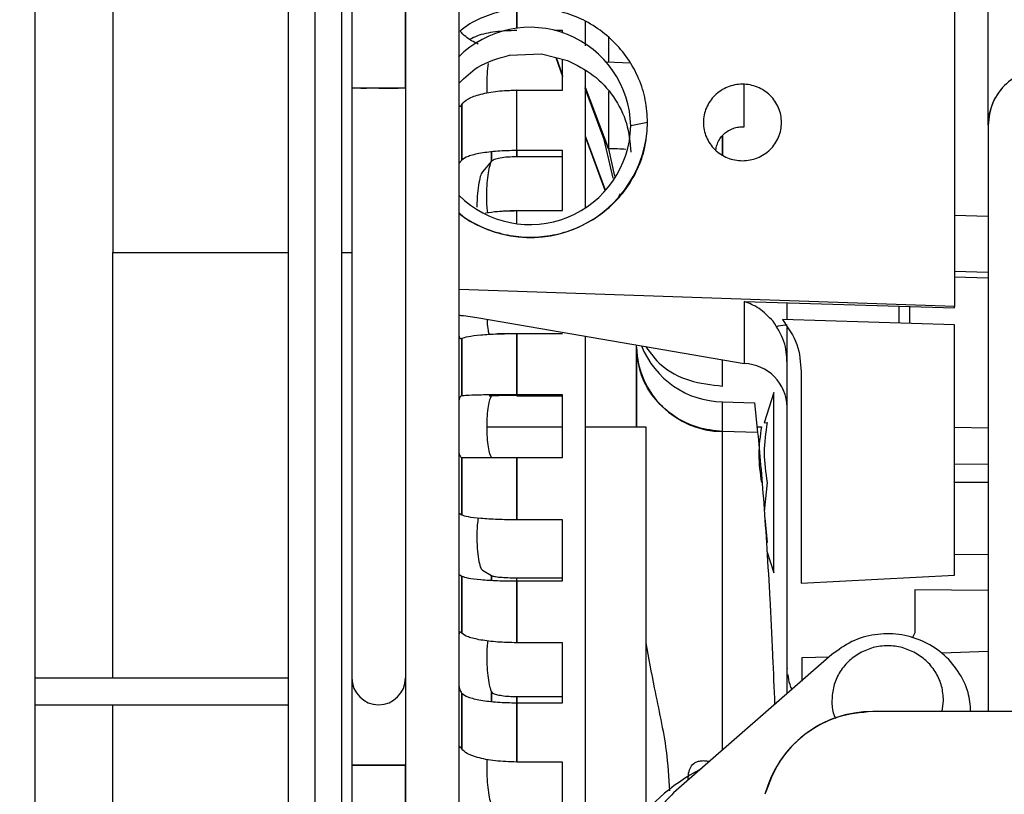
# Paper-space layout 'Sheet2' of a CAD drawing. Units: inches. Extents: x -125 to 301, y 5 to 193.
# Drawn here: x 204 to 207, y 66 to 69 of the extents above; entities that cross this region are included whole.
import ezdxf

# ---------------------------------------------------------------- set-up
doc = ezdxf.new("R2010")
doc.units = ezdxf.units.IN
doc.header["$MEASUREMENT"] = 0
doc.layers.add('FORMAT', color=7, linetype='Continuous')
doc.dimstyles.new('SLDDIMSTYLE9', dxfattribs={"dimtxt": 0.18, "dimasz": 2.34, "dimexe": 0, "dimexo": 0.0625, "dimgap": 0, "dimtad": 0, "dimtih": 1, "dimtoh": 1, "dimdec": 0, "dimrnd": 1e-09, "dimzin": 0, "dimdsep": 46, "dimtxsty": 'Standard', "dimsah": 1, "dimcen": 0.09, "dimadec": 0, "dimazin": 0, "dimtfac": 2.34, "dimtdec": 0, "dimtofl": 0, "dimtmove": 0, "dimatfit": 3, "dimfxl": 1, "dimfrac": 2, "dimtolj": 1, "dimtzin": 0, "dimarcsym": 0})

psp = doc.layouts.new('Sheet2')

# ---------------------------------------------------------------- linework, layer by layer
at = {"color": 7, "linetype": 'Continuous', "lineweight": 25, "ltscale": 18}
for p, q in [((203.5543, 90.8423), (203.5543, 66.0235)), ((204.448, 90.2169), (204.448, 66.0235)), ((204.5425, 66.0235), (204.5425, 90.1503)), ((204.637, 66.0235), (204.637, 90.0842)), ((204.8614, 89.6417), (204.8614, 66.0235)), ((205.0504, 66.0235), (205.0504, 89.6417)), ((203.8297, 70.744), (203.8297, 68.2082)), ((206.9155, 68.6574), (206.9155, 69.4883)), ((206.7974, 69.2558), (206.7974, 68.0178)), ((204.6725, 69.0708), (204.6725, 68.7873)), ((204.8614, 68.7873), (204.8614, 69.0708)), ((205.2536, 68.9978), (205.2536, 69.0669)), ((205.2536, 69.0669), (205.2536, 68.9978)), ((205.4943, 69.0244), (205.4943, 68.9451)), ((205.4943, 69.0221), (205.4943, 68.9371)), ((205.4155, 68.9908), (205.3868, 68.9908)), ((205.4155, 68.9825), (205.4155, 68.9908)), ((205.5766, 68.9663), (205.5766, 68.8793)), ((205.2277, 68.9037), (205.3408, 68.908)), ((205.3408, 68.908), (205.4324, 68.8852)), ((205.3909, 68.8955), (205.4155, 68.8292)), ((205.3922, 68.8952), (205.4155, 68.8321)), ((205.4155, 68.7806), (205.4155, 68.8899)), ((205.6534, 68.8761), (205.5708, 68.8795)), ((205.4943, 68.8496), (205.4943, 68.3637)), ((206.0549, 68.651), (206.0549, 68.8004)), ((204.6725, 68.7873), (204.6725, 66.4015)), ((204.8554, 68.7873), (204.678, 68.7873)), ((204.7037, 68.7873), (204.7242, 68.7873)), ((205.2536, 68.7806), (205.2143, 68.7784)), ((205.2536, 68.5677), (205.2536, 68.7806)), ((205.2536, 68.7806), (205.4155, 68.7806)), ((205.5766, 68.5739), (205.4943, 68.792)), ((205.4943, 68.7916), (205.5766, 68.5739)), ((205.5614, 68.6061), (205.4943, 68.7868)), ((205.5766, 68.7758), (205.5766, 68.5739)), ((205.0592, 68.7293), (205.0597, 68.7303)), ((205.0597, 68.7303), (205.0597, 68.5338)), ((205.0597, 68.5338), (205.0597, 68.7303)), ((205.7148, 68.6667), (205.6557, 68.6544)), ((206.9155, 68.6574), (206.9155, 66.5904)), ((205.4943, 68.6194), (205.5649, 68.4287)), ((205.4943, 68.6171), (205.5644, 68.4281)), ((205.5934, 68.4702), (205.5614, 68.6061)), ((205.9794, 68.5486), (205.9794, 68.62)), ((205.9794, 68.6183), (205.9794, 68.5491)), ((205.1644, 68.53), (205.1644, 68.5627)), ((205.1644, 68.5627), (205.1644, 68.53)), ((205.2536, 68.5677), (205.2536, 68.5455)), ((205.2536, 68.5455), (205.2536, 68.5677)), ((205.4155, 68.5677), (205.2536, 68.5677)), ((205.4155, 68.3559), (205.4155, 68.5677)), ((205.5766, 68.5739), (205.5986, 68.4777)), ((205.5766, 68.5739), (205.5986, 68.4777)), ((205.0597, 68.5338), (205.0504, 68.5228)), ((205.1644, 68.53), (205.1324, 68.4922)), ((205.1644, 68.5289), (205.1685, 68.5332)), ((205.4155, 68.5455), (205.2536, 68.5455)), ((205.6181, 68.4153), (205.6117, 68.4022)), ((205.2536, 68.3559), (205.2054, 68.3541)), ((205.2536, 68.311), (205.2536, 68.3559)), ((205.2536, 68.3559), (205.4155, 68.3559)), ((206.7974, 68.3405), (206.9155, 68.3366)), ((203.8297, 66.7086), (203.8297, 68.2082)), ((203.8297, 68.2082), (204.448, 68.2082)), ((204.637, 68.2082), (204.6725, 68.2082)), ((206.9155, 68.1377), (206.7974, 68.1415)), ((206.9155, 68.1179), (206.7974, 68.1216)), ((206.7974, 68.0178), (205.0504, 68.0774)), ((206.0549, 68.0362), (206.0549, 67.8167)), ((206.0549, 68.0362), (206.7974, 68.0128)), ((206.6006, 68.019), (206.6006, 67.9592)), ((206.6386, 68.0178), (206.6386, 67.958)), ((206.7974, 68.0128), (206.7974, 68.0178)), ((205.1204, 67.9782), (206.0549, 67.8167)), ((206.7974, 67.953), (206.1906, 67.972)), ((206.2069, 67.9171), (206.2069, 67.9435)), ((206.7974, 67.0716), (206.7974, 67.953)), ((205.0592, 67.9054), (205.0597, 67.9058)), ((205.0597, 67.9058), (205.0597, 67.7028)), ((205.0597, 67.7028), (205.0597, 67.9058)), ((205.2536, 67.9228), (205.1863, 67.9215)), ((205.2536, 67.7072), (205.2536, 67.9228)), ((205.2536, 67.9228), (205.4155, 67.9228)), ((205.2536, 67.9228), (205.2536, 67.7072)), ((205.4943, 67.9136), (205.4943, 63.931)), ((206.2069, 67.8187), (206.2069, 67.9171)), ((205.6754, 67.875), (205.6754, 67.5944)), ((205.9794, 67.7373), (205.9794, 67.8298)), ((206.2069, 67.0732), (206.2069, 67.8187)), ((206.2563, 67.7882), (206.2563, 67.0427)), ((205.0597, 67.7028), (205.0587, 67.7026)), ((205.157, 67.7027), (205.1644, 67.7027)), ((205.1675, 67.7026), (205.1644, 67.7016)), ((205.4155, 67.7072), (205.2536, 67.7072)), ((205.4155, 67.7043), (205.2536, 67.7043)), ((205.2536, 67.7027), (205.4155, 67.7027)), ((205.4155, 67.4861), (205.4155, 67.7072)), ((206.1596, 67.7153), (206.1259, 67.6081)), ((206.1596, 67.0798), (206.1596, 67.7153)), ((205.9794, 67.5774), (205.9794, 67.6822)), ((205.9794, 67.6822), (206.0923, 67.6787)), ((206.0923, 67.6787), (206.1029, 67.5733)), ((205.1478, 67.5944), (205.4155, 67.5944)), ((205.4943, 67.5944), (205.7089, 67.5944)), ((205.7089, 67.5944), (205.7089, 66.2372)), ((205.8804, 67.5944), (205.8849, 67.5944)), ((206.1008, 67.5944), (206.1159, 67.5944)), ((206.1259, 67.6081), (206.1364, 67.6089)), ((206.7974, 67.5929), (206.9155, 67.5908)), ((206.1029, 67.5733), (205.9794, 67.5774)), ((205.9794, 66.4542), (205.9794, 67.5774)), ((205.9794, 66.4542), (205.9794, 67.5774)), ((205.0592, 67.4861), (205.0597, 67.4861)), ((205.0597, 67.4861), (205.0597, 67.283)), ((205.0597, 67.283), (205.0597, 67.4861)), ((205.1644, 67.4872), (205.1685, 67.4861)), ((205.2536, 67.266), (205.2536, 67.4861)), ((205.2536, 67.4861), (205.4155, 67.4861)), ((205.2536, 67.4861), (205.2536, 67.266)), ((206.7974, 67.464), (206.9155, 67.4619)), ((206.1364, 67.3975), (206.1262, 67.2958)), ((206.9155, 67.3975), (206.7974, 67.3975)), ((205.0597, 67.283), (205.0504, 67.2885)), ((206.1278, 67.2724), (206.1364, 67.1861)), ((205.4155, 67.266), (205.2536, 67.266)), ((205.4155, 67.0506), (205.4155, 67.266)), ((206.1358, 67.1554), (206.1596, 67.0798)), ((206.7974, 67.1449), (206.9155, 67.1434)), ((205.0504, 67.0732), (205.0597, 67.0676)), ((205.0597, 66.8667), (205.0597, 67.0676)), ((205.0597, 67.0676), (205.0597, 66.8667)), ((205.1324, 67.0886), (205.1644, 67.0696)), ((205.1644, 67.0531), (205.1644, 67.0696)), ((205.1644, 67.0696), (205.1644, 67.0531)), ((205.2536, 67.0618), (205.4155, 67.0618)), ((205.2536, 67.0506), (205.2536, 67.0618)), ((206.2563, 67.0427), (206.7974, 67.0716)), ((205.2536, 67.0506), (205.2536, 66.8329)), ((205.2536, 66.8329), (205.2536, 67.0506)), ((205.2536, 67.0506), (205.4155, 67.0506)), ((206.6574, 67.0192), (206.6574, 66.868)), ((206.9155, 67.0171), (206.6574, 67.0192)), ((205.0597, 66.8667), (205.0592, 66.8674)), ((206.6574, 66.868), (206.6477, 66.8488)), ((205.4155, 66.8329), (205.2536, 66.8329)), ((205.4155, 66.6211), (205.4155, 66.8329)), ((206.3645, 66.791), (205.8068, 66.3034)), ((206.3548, 66.7824), (206.2581, 66.7791)), ((206.9155, 66.8016), (206.7518, 66.796)), ((206.2069, 66.6531), (206.2069, 66.7685)), ((206.2581, 66.7791), (206.2581, 66.6979)), ((203.5543, 66.7086), (204.448, 66.7086)), ((205.0592, 66.6556), (205.0597, 66.6549)), ((205.0597, 66.6549), (205.0597, 66.4586)), ((205.0597, 66.4586), (205.0597, 66.6549)), ((205.1644, 66.626), (205.1644, 66.6598)), ((205.1644, 66.6598), (205.1685, 66.6556)), ((205.1644, 66.6598), (205.1644, 66.626)), ((205.2536, 66.6432), (205.2536, 66.621)), ((205.2536, 66.6432), (205.4155, 66.6432)), ((205.2536, 66.621), (205.2536, 66.6432)), ((203.5543, 66.6141), (204.448, 66.6141)), ((203.8297, 66.118), (203.8297, 66.6141)), ((205.2536, 66.4125), (205.2536, 66.6211)), ((205.2536, 66.6211), (205.4155, 66.6211)), ((205.2536, 66.6211), (205.2536, 66.4125)), ((206.7529, 66.5904), (206.7582, 66.6296)), ((207.8733, 66.5904), (206.509, 66.5904)), ((205.0597, 66.4586), (205.0587, 66.4603)), ((204.6725, 66.4015), (204.8614, 66.4015)), ((204.6725, 66.4015), (204.6725, 66.118)), ((204.8614, 66.118), (204.8614, 66.4015)), ((205.4155, 66.4125), (205.2536, 66.4125)), ((205.4155, 66.2023), (205.4155, 66.4125)), ((205.9305, 66.4151), (205.9335, 66.4145)), ((205.8578, 66.3515), (205.8586, 66.3678))]:
    psp.add_line(p, q, dxfattribs=at)
at = {"color": 7, "linetype": 'Continuous', "lineweight": 25, "ltscale": 324}
for centre, radius, start, end in [((205.3005, 68.6468), 0.3552, 1.2211, 135.2394), ((207.1124, 68.6574), 0.1969, 90, 180), ((205.3009, 68.6749), 0.4139, 232.7606, 358.8616), ((205.3005, 68.662), 0.3552, 225.2407, 358.7792), ((205.9813, 67.8834), 0.306, 181.5755, 269.6338), ((205.9835, 67.9934), 0.3113, 201.5501, 269.2399), ((206.0512, 67.6611), 0.1556, 0.6106, 88.655), ((204.7669, 66.7086), 0.0945, 180, 360), ((206.509, 66.1967), 0.3937, 90, 165), ((206.2056, 65.7927), 0.6672, 116.9985, 236.628), ((206.2058, 65.7927), 0.6673, 117.0138, 236.6134)]:
    psp.add_arc(centre, radius, start, end, dxfattribs=at)
at = {"color": 7, "linetype": 'Continuous', "lineweight": 25, "ltscale": 18}
for points, knots in [([(205.7148, 68.6667), (205.7132, 68.6932), (205.7102, 68.7461), (205.6855, 68.8224), (205.6474, 68.8928), (205.5955, 68.9544), (205.5325, 69.005), (205.4606, 69.0427), (205.3825, 69.0658), (205.3014, 69.0736), (205.2201, 69.066), (205.1426, 69.0421), (205.0861, 69.0155), (205.0596, 68.9934), (205.0537, 68.9884)], [0, 0, 0, 0, 0.0886056, 0.1771987, 0.2657875, 0.3543823, 0.4429777, 0.5315698, 0.6201654, 0.7087586, 0.7973517, 0.8859473, 0.9745395, 1, 1, 1, 1]), ([(205.1171, 68.9429), (205.1019, 68.9507), (205.0783, 68.9627), (205.0601, 68.9817), (205.0537, 68.9884)], [0, 0, 0, 0, 0.644474, 1, 1, 1, 1]), ([(205.2536, 68.9908), (205.2281, 68.9898), (205.1771, 68.9878), (205.1192, 68.9752), (205.097, 68.964), (205.089, 68.9599)], [0, 0, 0, 0, 0.38898, 0.777962, 1, 1, 1, 1]), ([(205.0504, 68.805), (205.0713, 68.8255), (205.1207, 68.8738), (205.1885, 68.8928), (205.2277, 68.9037)], [0, 0, 0, 0, 0.421914, 1, 1, 1, 1]), ([(205.0504, 68.8051), (205.0713, 68.8255), (205.1207, 68.8739), (205.1885, 68.8928), (205.2277, 68.9037)], [0, 0, 0, 0, 0.421914, 1, 1, 1, 1]), ([(205.1526, 68.875), (205.1526, 68.8749), (205.1508, 68.8642), (205.1488, 68.8369), (205.1472, 68.7998), (205.1483, 68.7795), (205.1488, 68.7702)], [0, 0, 0, 0, 0.001524, 0.353333, 0.705076, 1, 1, 1, 1]), ([(205.4324, 68.8852), (205.464, 68.8695), (205.5272, 68.838), (205.5985, 68.7591), (205.6466, 68.665), (205.6527, 68.5961), (205.6557, 68.5616)], [0, 0, 0, 0, 0.2500003, 0.5000005, 0.7500003, 1, 1, 1, 1]), ([(205.4324, 68.8852), (205.464, 68.8695), (205.5272, 68.838), (205.5985, 68.7591), (205.6466, 68.665), (205.6527, 68.5961), (205.6557, 68.5616)], [0, 0, 0, 0, 0.2500005, 0.5000005, 0.7499999, 1, 1, 1, 1]), ([(205.4943, 68.8495), (205.4943, 68.835), (205.4943, 68.6921), (205.4943, 68.5314), (205.4943, 68.384), (205.4943, 68.3718)], [0, 0, 0, 0, 0.09411, 0.924583, 1, 1, 1, 1]), ([(207.1124, 68.8542), (207.0866, 68.8513), (207.035, 68.8453), (206.9699, 68.7998), (206.9244, 68.7348), (206.9185, 68.6832), (206.9155, 68.6574)], [0, 0, 0, 0, 0.249999, 0.500001, 0.750002, 1, 1, 1, 1]), ([(206.1872, 68.6667), (206.1867, 68.6755), (206.1858, 68.6932), (206.1747, 68.727), (206.1494, 68.7645), (206.1035, 68.7944), (206.0494, 68.805), (205.9953, 68.7944), (205.9494, 68.7645), (205.9241, 68.727), (205.913, 68.6932), (205.9121, 68.6755), (205.9116, 68.6667)], [0, 0, 0, 0, 0.062783, 0.125482, 0.250321, 0.375161, 0.5, 0.624839, 0.749679, 0.874518, 0.937217, 1, 1, 1, 1]), ([(204.8614, 68.7873), (204.8601, 68.7873), (204.8575, 68.7873), (204.8368, 68.7873), (204.8056, 68.7873), (204.7669, 68.7873), (204.7283, 68.7873), (204.6971, 68.7873), (204.6764, 68.7873), (204.6738, 68.7873), (204.6725, 68.7873)], [0, 0, 0, 0, 0.120062, 0.240128, 0.370064, 0.5, 0.629936, 0.759872, 0.879938, 1, 1, 1, 1]), ([(204.7678, 68.7873), (204.7805, 68.7873), (204.8062, 68.7873), (204.8259, 68.7873), (204.8358, 68.7873)], [0, 0, 0, 0, 0.494519, 1, 1, 1, 1]), ([(205.0597, 68.7303), (205.066, 68.7371), (205.0786, 68.7509), (205.1247, 68.7672), (205.1848, 68.7784), (205.2307, 68.7799), (205.2536, 68.7806)], [0, 0, 0, 0, 0.25, 0.500001, 0.750002, 1, 1, 1, 1]), ([(205.0504, 68.727), (205.0509, 68.726), (205.0535, 68.7208), (205.0566, 68.7255), (205.0592, 68.7293)], [0, 0, 0, 0, 0.197416, 1, 1, 1, 1]), ([(205.0504, 68.3476), (205.0574, 68.3417), (205.0849, 68.3186), (205.1426, 68.2912), (205.2201, 68.2674), (205.3014, 68.2598), (205.3825, 68.2675), (205.4606, 68.2907), (205.5325, 68.3283), (205.5955, 68.3789), (205.6474, 68.4406), (205.6855, 68.511), (205.7102, 68.5873), (205.7132, 68.6402), (205.7148, 68.6667)], [0, 0, 0, 0, 0.02998, 0.118161, 0.206346, 0.294528, 0.382711, 0.470895, 0.559077, 0.647261, 0.735445, 0.823623, 0.911805, 1, 1, 1, 1]), ([(205.9116, 68.6667), (205.9121, 68.6578), (205.913, 68.6402), (205.9241, 68.6064), (205.9494, 68.5689), (205.9953, 68.5389), (206.0494, 68.5284), (206.1035, 68.5389), (206.1494, 68.5689), (206.1747, 68.6064), (206.1858, 68.6402), (206.1867, 68.6578), (206.1872, 68.6667)], [0, 0, 0, 0, 0.0627828, 0.1254817, 0.2503211, 0.3751606, 0.5, 0.6248394, 0.7496789, 0.8745183, 0.9372172, 1, 1, 1, 1]), ([(205.9559, 68.5688), (205.9561, 68.5719), (205.9568, 68.5813), (205.9622, 68.5962), (205.9714, 68.6127), (205.9841, 68.6269), (205.9995, 68.6383), (206.0169, 68.6464), (206.0356, 68.6511), (206.0485, 68.651), (206.0549, 68.651)], [0, 0, 0, 0, 0.066383, 0.199742, 0.333113, 0.466484, 0.599855, 0.733226, 0.866584, 1, 1, 1, 1]), ([(205.2536, 68.5677), (205.2307, 68.5672), (205.1848, 68.5662), (205.1247, 68.5586), (205.0786, 68.5477), (205.066, 68.5384), (205.0597, 68.5338)], [0, 0, 0, 0, 0.249998, 0.499999, 0.75, 1, 1, 1, 1]), ([(205.6388, 68.5718), (205.6292, 68.5724), (205.6104, 68.5735), (205.5877, 68.5737), (205.5766, 68.5739)], [0, 0, 0, 0, 0.513372, 1, 1, 1, 1]), ([(205.1515, 68.3492), (205.1506, 68.3554), (205.1483, 68.3706), (205.1474, 68.4045), (205.1486, 68.4438), (205.1523, 68.481), (205.1578, 68.512), (205.1622, 68.5233), (205.1644, 68.5289)], [0, 0, 0, 0, 0.122276, 0.297791, 0.473309, 0.648859, 0.824414, 1, 1, 1, 1]), ([(205.2536, 68.5455), (205.2431, 68.5453), (205.222, 68.5449), (205.1943, 68.5414), (205.1731, 68.5363), (205.1673, 68.5321), (205.1644, 68.53)], [0, 0, 0, 0, 0.250003, 0.499999, 0.749998, 1, 1, 1, 1]), ([(205.1324, 68.4922), (205.1299, 68.4877), (205.125, 68.4788), (205.1185, 68.4471), (205.1149, 68.4136), (205.1134, 68.3866), (205.1132, 68.3741), (205.1131, 68.3686)], [0, 0, 0, 0, 0.25695, 0.513844, 0.770722, 0.899777, 1, 1, 1, 1]), ([(205.1434, 68.3482), (205.1573, 68.3502), (205.1903, 68.3548), (205.2304, 68.3555), (205.2536, 68.3559)], [0, 0, 0, 0, 0.4199335, 1, 1, 1, 1]), ([(203.8297, 66.7086), (203.8297, 66.7142), (203.8297, 66.8387), (203.8297, 67.0918), (203.8297, 67.4634), (203.8297, 67.8383), (203.8297, 68.0849), (203.8297, 68.2082)], [0, 0, 0, 0, 0.011832, 0.25887, 0.505911, 0.752951, 1, 1, 1, 1]), ([(206.1573, 67.9662), (206.1411, 67.9826), (206.1088, 68.0155), (206.0729, 68.0293), (206.0549, 68.0362)], [0, 0, 0, 0, 0.499828, 1, 1, 1, 1]), ([(206.2069, 67.9715), (206.2069, 67.984), (206.2069, 68.0049), (206.2069, 68.0238), (206.2069, 68.0314)], [0, 0, 0, 0, 0.596387, 1, 1, 1, 1]), ([(205.0504, 67.9872), (205.0526, 67.987), (205.078, 67.9853), (205.1001, 67.9816), (205.1204, 67.9782)], [0, 0, 0, 0, 0.084657, 1, 1, 1, 1]), ([(205.1487, 67.9733), (205.1488, 67.9704), (205.1493, 67.9549), (205.1519, 67.9346), (205.155, 67.924), (205.1562, 67.9197)], [0, 0, 0, 0, 0.121963, 0.645507, 1, 1, 1, 1]), ([(206.2069, 67.8187), (206.2053, 67.8443), (206.2022, 67.8954), (206.1723, 67.9426), (206.1573, 67.9662)], [0, 0, 0, 0, 0.500536, 1, 1, 1, 1]), ([(206.1906, 67.972), (206.2102, 67.9433), (206.2495, 67.8856), (206.254, 67.8207), (206.2563, 67.7882)], [0, 0, 0, 0, 0.499433, 1, 1, 1, 1]), ([(206.2069, 67.9522), (206.2047, 67.9521), (206.19, 67.9517), (206.1779, 67.9491), (206.1676, 67.9469)], [0, 0, 0, 0, 0.151599, 1, 1, 1, 1]), ([(205.0504, 67.9138), (205.0509, 67.9122), (205.0534, 67.9035), (205.0566, 67.9046), (205.0592, 67.9054)], [0, 0, 0, 0, 0.190301, 1, 1, 1, 1]), ([(205.0597, 67.9058), (205.066, 67.9081), (205.0786, 67.9127), (205.1247, 67.9183), (205.1848, 67.9221), (205.2307, 67.9225), (205.2536, 67.9228)], [0, 0, 0, 0, 0.25, 0.500001, 0.750002, 1, 1, 1, 1]), ([(205.4943, 67.9136), (205.4943, 67.8072), (205.4943, 67.5646), (205.4943, 67.1846), (205.4943, 66.7789), (205.4943, 66.381), (205.4943, 65.9948), (205.4943, 65.624), (205.4943, 65.2721), (205.4943, 64.9427), (205.4943, 64.6386), (205.4943, 64.3638), (205.4943, 64.1237), (205.4943, 63.9934), (205.4943, 63.931)], [0, 0, 0, 0, 0.0667, 0.152176, 0.237651, 0.323126, 0.408602, 0.494077, 0.579552, 0.665028, 0.750503, 0.835978, 0.921454, 1, 1, 1, 1]), ([(205.6754, 67.5944), (205.6754, 67.6443), (205.6754, 67.7408), (205.6754, 67.8362), (205.6754, 67.8823)], [0, 0, 0, 0, 0.51672, 1, 1, 1, 1]), ([(205.9794, 67.5774), (205.9494, 67.5807), (205.8894, 67.5875), (205.8078, 67.6276), (205.7377, 67.6895), (205.6858, 67.7744), (205.6789, 67.8415), (205.6754, 67.875)], [0, 0, 0, 0, 0.186786, 0.37355, 0.560318, 0.780156, 1, 1, 1, 1]), ([(205.7087, 67.8765), (205.7251, 67.8536), (205.761, 67.8035), (205.8596, 67.7512), (205.9394, 67.7419), (205.9794, 67.7373)], [0, 0, 0, 0, 0.296029, 0.648017, 1, 1, 1, 1]), ([(205.0587, 67.7026), (205.0561, 67.7017), (205.0531, 67.7006), (205.0508, 67.6908), (205.0504, 67.6894)], [0, 0, 0, 0, 0.8533203, 1, 1, 1, 1]), ([(205.2536, 67.7072), (205.2279, 67.7071), (205.1766, 67.7069), (205.1162, 67.7058), (205.0756, 67.7044), (205.065, 67.7033), (205.0597, 67.7028)], [0, 0, 0, 0, 0.279696, 0.559394, 0.779695, 1, 1, 1, 1]), ([(205.1644, 67.7016), (205.1622, 67.6985), (205.1578, 67.6922), (205.1523, 67.667), (205.1486, 67.6334), (205.1473, 67.5944), (205.1486, 67.5554), (205.1523, 67.5217), (205.1578, 67.4965), (205.1622, 67.4903), (205.1644, 67.4872)], [0, 0, 0, 0, 0.125026, 0.250029, 0.37503, 0.500007, 0.624982, 0.749978, 0.874977, 1, 1, 1, 1]), ([(205.2536, 67.7043), (205.243, 67.7043), (205.2217, 67.7042), (205.1959, 67.7038), (205.1772, 67.7032), (205.1707, 67.7028), (205.1675, 67.7026)], [0, 0, 0, 0, 0.279758, 0.559522, 0.779773, 1, 1, 1, 1]), ([(206.1029, 67.5733), (206.1064, 67.5369), (206.1134, 67.4641), (206.1244, 67.3257), (206.1354, 67.1673), (206.146, 66.9869), (206.1553, 66.8035), (206.1604, 66.6721), (206.1627, 66.6145)], [0, 0, 0, 0, 0.173, 0.346, 0.519, 0.691999, 0.864998, 1, 1, 1, 1]), ([(205.0504, 67.4997), (205.0509, 67.4978), (205.0535, 67.4876), (205.0566, 67.4868), (205.0592, 67.4861)], [0, 0, 0, 0, 0.197416, 1, 1, 1, 1]), ([(205.0597, 67.4861), (205.066, 67.4861), (205.0786, 67.4861), (205.1247, 67.4861), (205.1848, 67.4861), (205.2307, 67.4861), (205.2536, 67.4861)], [0, 0, 0, 0, 0.25, 0.500001, 0.750002, 1, 1, 1, 1]), ([(205.1685, 67.4861), (205.1724, 67.4861), (205.1803, 67.4861), (205.2009, 67.4861), (205.2259, 67.4861), (205.2444, 67.4861), (205.2536, 67.4861)], [0, 0, 0, 0, 0.24997, 0.499955, 0.74997, 1, 1, 1, 1]), ([(205.2536, 67.266), (205.2307, 67.2662), (205.1848, 67.2667), (205.1247, 67.2705), (205.0786, 67.276), (205.066, 67.2807), (205.0597, 67.283)], [0, 0, 0, 0, 0.249998, 0.499999, 0.75, 1, 1, 1, 1]), ([(205.1177, 67.272), (205.1165, 67.2645), (205.1146, 67.2519), (205.1133, 67.2286), (205.1129, 67.2076), (205.1133, 67.1861), (205.1148, 67.158), (205.1185, 67.1261), (205.125, 67.0978), (205.1299, 67.0916), (205.1324, 67.0886)], [0, 0, 0, 0, 0.127666, 0.215144, 0.302629, 0.390113, 0.47759, 0.651705, 0.825832, 1, 1, 1, 1]), ([(205.0597, 67.0676), (205.066, 67.0653), (205.0786, 67.0607), (205.1247, 67.0552), (205.1848, 67.0514), (205.2307, 67.0509), (205.2536, 67.0506)], [0, 0, 0, 0, 0.25, 0.500001, 0.750002, 1, 1, 1, 1]), ([(205.1644, 67.0696), (205.1673, 67.0685), (205.1731, 67.0664), (205.1943, 67.0638), (205.222, 67.0621), (205.2431, 67.0619), (205.2536, 67.0618)], [0, 0, 0, 0, 0.250002, 0.500001, 0.749997, 1, 1, 1, 1]), ([(206.2069, 66.742), (206.2069, 66.7415), (206.2069, 66.739), (206.2069, 66.7539), (206.2069, 66.7859), (206.2069, 66.8342), (206.2069, 66.8926), (206.2069, 66.9559), (206.2069, 67.0193), (206.2069, 67.0553), (206.2069, 67.0732)], [0, 0, 0, 0, 0.0422328, 0.1790627, 0.3158831, 0.4526992, 0.5895153, 0.7263355, 0.863165, 1, 1, 1, 1]), ([(205.0592, 66.8674), (205.0566, 66.8698), (205.0534, 66.8727), (205.0509, 66.8657), (205.0504, 66.8644)], [0, 0, 0, 0, 0.80971, 1, 1, 1, 1]), ([(205.2536, 66.8329), (205.2307, 66.8334), (205.1848, 66.8344), (205.1247, 66.8419), (205.0786, 66.8529), (205.066, 66.8621), (205.0597, 66.8667)], [0, 0, 0, 0, 0.249998, 0.499999, 0.75, 1, 1, 1, 1]), ([(206.8544, 66.5904), (206.8523, 66.6131), (206.8477, 66.6633), (206.8121, 66.7348), (206.7562, 66.798), (206.6836, 66.8429), (206.601, 66.8659), (206.5155, 66.8648), (206.4326, 66.8411), (206.3872, 66.8077), (206.3645, 66.791)], [0, 0, 0, 0, 0.104692, 0.232592, 0.360494, 0.488395, 0.616296, 0.744198, 0.872099, 1, 1, 1, 1]), ([(205.1515, 66.8396), (205.1506, 66.8333), (205.1483, 66.8182), (205.1474, 66.7843), (205.1486, 66.7449), (205.1523, 66.7077), (205.1578, 66.6768), (205.1622, 66.6655), (205.1644, 66.6598)], [0, 0, 0, 0, 0.122291, 0.297809, 0.473324, 0.648869, 0.824417, 1, 1, 1, 1]), ([(205.7089, 66.8331), (205.7184, 66.7798), (205.7415, 66.6494), (205.7821, 66.4767), (205.7896, 66.3577), (205.7926, 66.3107)], [0, 0, 0, 0, 0.294635, 0.721099, 1, 1, 1, 1]), ([(206.6597, 66.7964), (206.6442, 66.8037), (206.6131, 66.8183), (206.5613, 66.8241), (206.5095, 66.8183), (206.4784, 66.8037), (206.4629, 66.7964)], [0, 0, 0, 0, 0.249998, 0.5, 0.750002, 1, 1, 1, 1]), ([(206.4629, 66.7964), (206.4486, 66.7869), (206.4202, 66.7679), (206.3891, 66.7269), (206.3684, 66.6801), (206.3658, 66.6465), (206.3645, 66.6296)], [0, 0, 0, 0, 0.249998, 0.499997, 0.749995, 1, 1, 1, 1]), ([(206.7582, 66.6296), (206.7569, 66.6465), (206.7543, 66.6801), (206.7335, 66.7269), (206.7024, 66.7679), (206.674, 66.7869), (206.6597, 66.7964)], [0, 0, 0, 0, 0.250005, 0.500003, 0.750002, 1, 1, 1, 1]), ([(206.2069, 66.7685), (206.2069, 66.7695), (206.2069, 66.7714), (206.2069, 66.7736), (206.2069, 66.7747), (206.2069, 66.7746), (206.2069, 66.7746)], [0, 0, 0, 0, 0.287617, 0.575233, 0.862846, 1, 1, 1, 1]), ([(206.2242, 66.6682), (206.2215, 66.674), (206.2136, 66.6912), (206.212, 66.709), (206.211, 66.7209)], [0, 0, 0, 0, 0.330851, 1, 1, 1, 1]), ([(205.0504, 66.6792), (205.0509, 66.6767), (205.0534, 66.6638), (205.0566, 66.6593), (205.0592, 66.6556)], [0, 0, 0, 0, 0.190301, 1, 1, 1, 1]), ([(205.0597, 66.6549), (205.066, 66.6503), (205.0786, 66.6411), (205.1247, 66.6301), (205.1848, 66.6226), (205.2307, 66.6216), (205.2536, 66.6211)], [0, 0, 0, 0, 0.25, 0.500001, 0.750002, 1, 1, 1, 1]), ([(205.1685, 66.6556), (205.1724, 66.6539), (205.1803, 66.6504), (205.2009, 66.6464), (205.2259, 66.6437), (205.2444, 66.6434), (205.2536, 66.6432)], [0, 0, 0, 0, 0.249971, 0.499955, 0.74997, 1, 1, 1, 1]), ([(203.8297, 66.118), (203.8297, 66.2008), (203.8297, 66.3613), (203.8297, 66.5317), (203.8297, 66.6141)], [0, 0, 0, 0, 0.5162457, 1, 1, 1, 1]), ([(206.3645, 66.6296), (206.365, 66.6126), (206.3658, 66.5903), (206.3751, 66.5702), (206.3772, 66.5655)], [0, 0, 0, 0, 0.76415, 1, 1, 1, 1]), ([(205.0587, 66.4603), (205.0561, 66.4639), (205.0531, 66.4681), (205.0508, 66.4629), (205.0504, 66.4621)], [0, 0, 0, 0, 0.85332, 1, 1, 1, 1]), ([(205.2536, 66.4125), (205.2279, 66.4134), (205.1766, 66.415), (205.1162, 66.4269), (205.0756, 66.442), (205.065, 66.4531), (205.0597, 66.4586)], [0, 0, 0, 0, 0.279696, 0.559394, 0.779695, 1, 1, 1, 1]), ([(204.8614, 66.4015), (204.8601, 66.4015), (204.8575, 66.4015), (204.8368, 66.4015), (204.8056, 66.4015), (204.7669, 66.4015), (204.7283, 66.4015), (204.6971, 66.4015), (204.6764, 66.4015), (204.6738, 66.4015), (204.6725, 66.4015)], [0, 0, 0, 0, 0.1200616, 0.2401277, 0.3700639, 0.5, 0.6299361, 0.7598723, 0.8799384, 1, 1, 1, 1]), ([(205.149, 66.4223), (205.1484, 66.4119), (205.1472, 66.3904), (205.1487, 66.3513), (205.1523, 66.3132), (205.1578, 66.2797), (205.1622, 66.2661), (205.1644, 66.2593)], [0, 0, 0, 0, 0.1917278, 0.3937582, 0.5958225, 0.7978913, 1, 1, 1, 1]), ([(205.8586, 66.3678), (205.86, 66.3753), (205.8629, 66.3903), (205.8741, 66.4052), (205.8878, 66.4133), (205.9006, 66.4169), (205.9152, 66.4177), (205.9254, 66.416), (205.9305, 66.4151)], [0, 0, 0, 0, 0.250128, 0.49961, 0.624746, 0.749836, 0.874905, 1, 1, 1, 1]), ([(205.8068, 66.3034), (205.7704, 66.2666), (205.6974, 66.1929), (205.6276, 66.0534), (205.5929, 65.9029), (205.5978, 65.7484), (205.6409, 65.5993), (205.7217, 65.4677), (205.8019, 65.3787), (205.8594, 65.3464), (205.8717, 65.3395)], [0, 0, 0, 0, 0.137546, 0.275091, 0.412637, 0.550183, 0.687729, 0.825274, 0.96282, 1, 1, 1, 1])]:
    psp.add_open_spline(points, degree=3, knots=knots, dxfattribs=at)
for points in [[(206.1159, 67.5944), (206.1115, 67.5616), (206.1027, 67.496), (206.1115, 67.4303), (206.1159, 67.3975)], [(206.1364, 67.6089), (206.1311, 67.5735), (206.1206, 67.5026), (206.1311, 67.4326), (206.1364, 67.3975)], [(206.509, 66.5904), (206.466, 66.5864), (206.38, 66.5782), (206.2655, 66.5141), (206.1739, 66.42), (206.1438, 66.3391), (206.1287, 66.2986)]]:
    psp.add_open_spline(points, degree=3, dxfattribs=at)

# ---------------------------------------------------------------- leaders
at = {"layer": 'FORMAT', "color": 7, "ltscale": 18}
psp.add_leader([(211.2903, 73.5883), (203.5015, 48.9159)], dimstyle='SLDDIMSTYLE9', dxfattribs=at)

doc.saveas('drawing.dxf')
